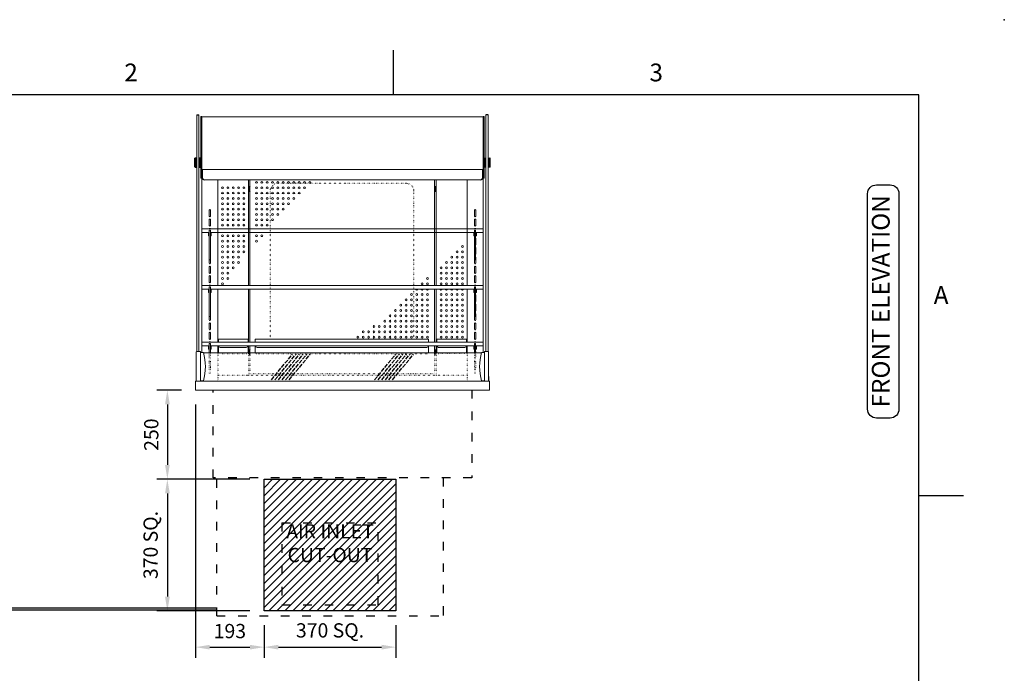
# Model space of a CAD drawing. Units: millimetres. Extents: x 0 to 4905, y 0 to 7201.
# Drawn here: x 2140 to 4905, y 5365 to 7201 of the extents above; entities that cross this region are included whole.
import ezdxf
from ezdxf.enums import TextEntityAlignment as Align

# ---------------------------------------------------------------- set-up
doc = ezdxf.new("R2010")
doc.units = ezdxf.units.MM
for name, pattern in [('DASH-SPACE-DASH', [30, 12, -18]), ('DASHED', [15, 12, -3]), ('DOTTED', [3.5, 0.5, -3])]:
    doc.linetypes.add(name, pattern=pattern)
for name, color, linetype in [('border', 6, 'Continuous'), ('GA geom', 7, 'Continuous'), ('GA Text', 7, 'Continuous')]:
    doc.layers.add(name, color=color, linetype=linetype)
doc.styles.add('CONVERTER_1', font='simplex.shx', dxfattribs={"width": 0.9025})
doc.styles.add('Counterline 1--1', font='simplex.shx', dxfattribs={"height": 2})
doc.styles.add('Counterline 1-20', font='simplex.shx', dxfattribs={"height": 40})
doc.dimstyles.new('counterline 1-20', dxfattribs={"dimscale": 20, "dimtxt": 40, "dimasz": 2, "dimexe": 1.5, "dimexo": 2, "dimgap": 1, "dimtad": 1, "dimdec": 0, "dimdsep": 46, "dimtxsty": 'Counterline 1-20', "dimcen": 0, "dimclrd": 256, "dimclre": 256, "dimclrt": 256, "dimadec": 1, "dimazin": 0, "dimtfac": 1, "dimtdec": 0, "dimtmove": 0, "dimatfit": 3, "dimfxl": 0, "dimarcsym": 0})

# ---------------------------------------------------------------- blocks, each defined once
blk = doc.blocks.new('A4 BROCHURE BORDER')
at = {"layer": 'border', "linetype": 'Continuous'}
for p, q in [((127.59, 278.44), (127.59, 283.44)), ((186.59, 278.44), (9.6, 278.44)), ((186.59, 8.44), (186.59, 278.44)), ((186.59, 233.44), (191.59, 233.44))]:
    blk.add_line(p, q, dxfattribs=at)
at = {"layer": 'border'}
blk.add_point((196.19, 286.87), dxfattribs=at)
blk.add_point((196.19, 286.87), dxfattribs=at)
blk.add_point((196.19, 286.87), dxfattribs=at)
at = {"layer": 'border', "linetype": 'Continuous', "style": 'Counterline 1--1'}
for s, p in [('2', (98.1, 280.94)), ('3', (157.09, 280.94)), ('A', (189.09, 255.94))]:
    blk.add_text(s, height=2, dxfattribs=at).set_placement(p, align=Align.MIDDLE_CENTER)
at = {"layer": 'border', "style": 'Counterline 1--1'}
for tag, height, p in [('PRODUCT_RANGE', 2.7, (57.36, 40.94)), ('DESCRIPTION1', 2.5, (57.36, 35.69)), ('DESCRIPTION2', 2.5, (57.36, 31.19)), ('OPTION_NAME', 2.5, (57.36, 25.94)), ('ELECTRICS', 2, (136.35, 17.44)), ('SCALE', 2, (173.82, 11.52))]:
    blk.add_attdef(tag, text='', height=height, dxfattribs=at).set_placement(p, align=Align.MIDDLE_CENTER)
at = {"layer": 'border', "color": 220, "style": 'Counterline 1--1'}
for tag, height, p in [('ID_CODE', 4.25, (57.36, 19.44)), ('OPTION_CODE', 3.75, (57.36, 12.44))]:
    blk.add_attdef(tag, text='', height=height, dxfattribs=at).set_placement(p, align=Align.MIDDLE_CENTER)
at = {"layer": 'border', "style": 'Counterline 1--1'}
blk.add_attdef('WEIGHT', text='', height=2, dxfattribs=at).set_placement((178.37, 17.44), align=Align.MIDDLE_RIGHT)
blk = doc.blocks.new('*D36')
at = {"layer": 'Defpoints', "color": 0}
for p in [(2826.2, 5910.5), (2554.5, 5540.5), (2826.2, 5540.5)]:
    blk.add_point(p, dxfattribs=at)
at = {"layer": 'GA Text', "lineweight": -2}
for p, q in [((2786.2, 5910.5), (2524.5, 5910.5)), ((2554.5, 5870.5), (2554.5, 5580.5)), ((2786.2, 5540.5), (2524.5, 5540.5))]:
    blk.add_line(p, q, dxfattribs=at)
at = {"layer": 'GA Text'}
for points in [[(2547.9, 5870.5), (2561.2, 5870.5), (2554.5, 5910.5)], [(2547.9, 5580.5), (2561.2, 5580.5), (2554.5, 5540.5)]]:
    blk.add_solid(points, dxfattribs=at)
at = {"layer": 'GA Text', "insert": (2512.6, 5725.5), "char_height": 40, "attachment_point": 5, "rotation": 90, "style": 'Counterline 1-20'}
blk.add_mtext('370 SQ.', dxfattribs=at)
blk = doc.blocks.new('*D37')
at = {"layer": 'Defpoints', "color": 0}
for p in [(2633.7, 6160.5), (2554.5, 5910.5), (2826.2, 5910.5)]:
    blk.add_point(p, dxfattribs=at)
at = {"layer": 'GA Text', "lineweight": -2}
for p, q in [((2593.7, 6160.5), (2524.5, 6160.5)), ((2554.5, 6120.5), (2554.5, 5950.5)), ((2786.2, 5910.5), (2524.5, 5910.5))]:
    blk.add_line(p, q, dxfattribs=at)
at = {"layer": 'GA Text'}
for points in [[(2547.9, 6120.5), (2561.2, 6120.5), (2554.5, 6160.5)], [(2547.9, 5950.5), (2561.2, 5950.5), (2554.5, 5910.5)]]:
    blk.add_solid(points, dxfattribs=at)
at = {"layer": 'GA Text', "insert": (2514.5, 6035.5), "char_height": 40, "attachment_point": 5, "rotation": 90, "style": 'Counterline 1-20'}
blk.add_mtext('250', dxfattribs=at)
blk = doc.blocks.new('*D38')
at = {"layer": 'Defpoints', "color": 0}
for p in [(2633.7, 6160.5), (2826.2, 5540.5), (2826.2, 5438.7)]:
    blk.add_point(p, dxfattribs=at)
at = {"layer": 'GA Text', "lineweight": -2}
for p, q in [((2633.7, 6120.5), (2633.7, 5408.7)), ((2826.2, 5500.5), (2826.2, 5408.7)), ((2673.7, 5438.7), (2786.2, 5438.7))]:
    blk.add_line(p, q, dxfattribs=at)
at = {"layer": 'GA Text'}
for points in [[(2673.7, 5445.3), (2673.7, 5432), (2633.7, 5438.7)], [(2786.2, 5445.3), (2786.2, 5432), (2826.2, 5438.7)]]:
    blk.add_solid(points, dxfattribs=at)
at = {"layer": 'GA Text', "insert": (2730, 5478.7), "char_height": 40, "attachment_point": 5, "style": 'Counterline 1-20'}
blk.add_mtext('193', dxfattribs=at)
blk = doc.blocks.new('*D39')
at = {"layer": 'Defpoints', "color": 0}
for p in [(2826.2, 5540.5), (3196.2, 5540.5), (3196.2, 5438.7)]:
    blk.add_point(p, dxfattribs=at)
at = {"layer": 'GA Text', "lineweight": -2}
for p, q in [((2826.2, 5500.5), (2826.2, 5408.7)), ((3196.2, 5500.5), (3196.2, 5408.7)), ((2866.2, 5438.7), (3156.2, 5438.7))]:
    blk.add_line(p, q, dxfattribs=at)
at = {"layer": 'GA Text'}
for points in [[(2866.2, 5445.3), (2866.2, 5432), (2826.2, 5438.7)], [(3156.2, 5445.3), (3156.2, 5432), (3196.2, 5438.7)]]:
    blk.add_solid(points, dxfattribs=at)
at = {"layer": 'GA Text', "insert": (3011.2, 5480.6), "char_height": 40, "attachment_point": 5, "style": 'Counterline 1-20'}
blk.add_mtext('370 SQ.', dxfattribs=at)
blk = doc.blocks.new('REFRIGERATION-CRADLE-FRONT')
at = {"layer": 'GA geom', "color": 5, "linetype": 'DASH-SPACE-DASH', "ltscale": 2}
for p, q in [((59.5, -634.1), (59.5, -246.5)), ((695.5, -246.5), (695.5, -634.1)), ((242.5, -372.6), (512.5, -372.6)), ((242.5, -372.6), (242.5, -602.6)), ((512.5, -602.6), (512.5, -372.6)), ((242.5, -602.6), (512.5, -602.6)), ((59.5, -634.1), (695.5, -634.1)), ((695.5, -612.6), (695.5, -632.6))]:
    blk.add_line(p, q, dxfattribs=at)

msp = doc.modelspace()

# ---------------------------------------------------------------- hatches: boundary and pattern name
at = {"layer": 'GA geom'}
h = msp.add_hatch(dxfattribs=at)
h.set_pattern_fill('ANSI31', color=1, scale=5, style=0)
h.set_pattern_definition([(45, (-6365.213, 107.614), (-11.22532, 11.22532), [])])
h.paths.add_polyline_path([(2826.2, 5910.5), (2826.2, 5540.5), (3196.2, 5540.5), (3196.2, 5910.5)])
h.paths.add_polyline_path([(2858.4, 5788.8), (3164.1, 5788.8), (3164.1, 5662.2), (2858.4, 5662.2)], flags=24)

# ---------------------------------------------------------------- linework, layer by layer
at = {"layer": 'GA geom', "lineweight": 15}
for p, q in [((2637.2, 6268.5), (2637.2, 6933.5)), ((2643.2, 6933.5), (2643.2, 6268.5)), ((2648.2, 6756.1), (2648.2, 6928.5)), ((2651.2, 6928.5), (2648.2, 6928.5)), ((2651.2, 6928.5), (2651.2, 6266.5)), ((2651.2, 6927.5), (3441.2, 6927.5)), ((3441.2, 6928.5), (3441.2, 6266.5)), ((3441.2, 6928.5), (3444.2, 6928.5)), ((3444.2, 6756.1), (3444.2, 6928.5)), ((3449.2, 6268.5), (3449.2, 6933.5)), ((3455.2, 6933.5), (3455.2, 6268.5)), ((2652.7, 6779.7), (2651.2, 6779.7)), ((2652.7, 6779.7), (2652.7, 6755.8)), ((3439.7, 6779.7), (3439.7, 6755.8)), ((3441.2, 6779.7), (3439.7, 6779.7)), ((2651.2, 6756.1), (2648.2, 6756.1)), ((2652.7, 6760.5), (2651.2, 6760.5)), ((2657.4, 6751.2), (3435.1, 6751.2)), ((2696.2, 6454.2), (2696.2, 6751.2)), ((2696.2, 6751.2), (2696.2, 6454.2)), ((2782.7, 6454.2), (2782.7, 6751.2)), ((2786.2, 6454.2), (2786.2, 6751.2)), ((3304.7, 6454.2), (3304.7, 6751.2)), ((3309.7, 6751.2), (3309.7, 6454.2)), ((3396.2, 6454.2), (3396.2, 6751.2)), ((3396.2, 6454.2), (3396.2, 6751.2)), ((3439.7, 6760.5), (3441.2, 6760.5)), ((3441.2, 6756.1), (3444.2, 6756.1)), ((2672, 6649.2), (2672, 6665.7)), ((2675.5, 6665.7), (2675.5, 6649.2)), ((3417, 6665.7), (3417, 6649.2)), ((3420.5, 6649.2), (3420.5, 6665.7)), ((2672, 6622.7), (2672, 6639.2)), ((2675.5, 6639.2), (2675.5, 6622.7)), ((3417, 6639.2), (3417, 6622.7)), ((3420.5, 6622.7), (3420.5, 6639.2)), ((2651.2, 6613.2), (3441.2, 6613.2)), ((2675.2, 6609.7), (2672.2, 6609.7)), ((2672.2, 6607.2), (2672.2, 6609.7)), ((2675.2, 6607.2), (2675.2, 6609.7)), ((3417.2, 6607.2), (3417.2, 6609.7)), ((3417.2, 6609.7), (3420.2, 6609.7)), ((3420.2, 6607.2), (3420.2, 6609.7)), ((2672.2, 6603.2), (2651.2, 6603.2)), ((2670, 6593.7), (2670, 6602.2)), ((2672.2, 6593.7), (2670, 6593.7)), ((2672, 6569.7), (2672, 6586.2)), ((2672.2, 6607.2), (2672.2, 6598.2)), ((2672.2, 6598.2), (2672.2, 6585.5)), ((2672.2, 6569.1), (2672.2, 6585.5)), ((2675.2, 6607.2), (2675.2, 6598.2)), ((3417.2, 6603.2), (2675.2, 6603.2)), ((2675.2, 6598.2), (2675.2, 6585.5)), ((2677.5, 6593.7), (2675.2, 6593.7)), ((2675.2, 6569.1), (2675.2, 6585.5)), ((2675.5, 6586.2), (2675.5, 6569.7)), ((2677.5, 6602.2), (2677.5, 6593.7)), ((3415, 6602.2), (3415, 6593.7)), ((3415, 6593.7), (3417.2, 6593.7)), ((3417, 6586.2), (3417, 6569.7)), ((3417.2, 6607.2), (3417.2, 6598.2)), ((3417.2, 6598.2), (3417.2, 6585.5)), ((3417.2, 6569.1), (3417.2, 6585.5)), ((3420.2, 6607.2), (3420.2, 6598.2)), ((3420.2, 6603.2), (3441.2, 6603.2)), ((3420.2, 6598.2), (3420.2, 6585.5)), ((3420.2, 6593.7), (3422.5, 6593.7)), ((3420.2, 6569.1), (3420.2, 6585.5)), ((3420.5, 6569.7), (3420.5, 6586.2)), ((3422.5, 6593.7), (3422.5, 6602.2)), ((2672, 6543.2), (2672, 6559.7)), ((2672.2, 6569.1), (2672.2, 6544.6)), ((2675.2, 6569.1), (2675.2, 6544.6)), ((2675.5, 6559.7), (2675.5, 6543.2)), ((3417, 6559.7), (3417, 6543.2)), ((3417.2, 6569.1), (3417.2, 6544.6)), ((3420.2, 6569.1), (3420.2, 6544.6)), ((3420.5, 6543.2), (3420.5, 6559.7)), ((2672, 6516.7), (2672, 6533.2)), ((2672.2, 6526.2), (2672.2, 6544.6)), ((2672.2, 6526.2), (2675.2, 6526.2)), ((2675.2, 6526.2), (2675.2, 6544.6)), ((2675.5, 6533.2), (2675.5, 6516.7)), ((3417, 6533.2), (3417, 6516.7)), ((3417.2, 6526.2), (3417.2, 6544.6)), ((3420.2, 6526.2), (3417.2, 6526.2)), ((3420.2, 6526.2), (3420.2, 6544.6)), ((3420.5, 6516.7), (3420.5, 6533.2)), ((2672, 6490.2), (2672, 6506.7)), ((2675.5, 6506.7), (2675.5, 6490.2)), ((3417, 6506.7), (3417, 6490.2)), ((3420.5, 6490.2), (3420.5, 6506.7)), ((2672, 6463.7), (2672, 6480.2)), ((2675.5, 6480.2), (2675.5, 6463.7)), ((3417, 6480.2), (3417, 6463.7)), ((3420.5, 6463.7), (3420.5, 6480.2)), ((2651.2, 6454.2), (3441.2, 6454.2)), ((2672.2, 6444.2), (2651.2, 6444.2)), ((2670, 6434.7), (2670, 6443.2)), ((2672.2, 6448.2), (2672.2, 6450.7)), ((2675.2, 6450.7), (2672.2, 6450.7)), ((2672.2, 6448.2), (2672.2, 6439.2)), ((2675.2, 6448.2), (2675.2, 6450.7)), ((2675.2, 6448.2), (2675.2, 6439.2)), ((3417.2, 6444.2), (2675.2, 6444.2)), ((2677.5, 6443.2), (2677.5, 6434.7)), ((2696.2, 6444.2), (2696.2, 6295.2)), ((2696.2, 6295.2), (2696.2, 6444.2)), ((2782.7, 6295.2), (2782.7, 6444.2)), ((2786.2, 6295.2), (2786.2, 6444.2)), ((3304.7, 6295.2), (3304.7, 6444.2)), ((3309.7, 6444.2), (3309.7, 6295.2)), ((3396.2, 6295.2), (3396.2, 6444.2)), ((3396.2, 6295.2), (3396.2, 6444.2)), ((3415, 6443.2), (3415, 6434.7)), ((3417.2, 6450.7), (3420.2, 6450.7)), ((3417.2, 6448.2), (3417.2, 6450.7)), ((3417.2, 6448.2), (3417.2, 6439.2)), ((3420.2, 6448.2), (3420.2, 6450.7)), ((3420.2, 6448.2), (3420.2, 6439.2)), ((3420.2, 6444.2), (3441.2, 6444.2)), ((3422.5, 6434.7), (3422.5, 6443.2)), ((2672.2, 6434.7), (2670, 6434.7)), ((2672, 6410.7), (2672, 6427.2)), ((2672.2, 6439.2), (2672.2, 6426.5)), ((2672.2, 6410.1), (2672.2, 6426.5)), ((2675.2, 6439.2), (2675.2, 6426.5)), ((2677.5, 6434.7), (2675.2, 6434.7)), ((2675.2, 6410.1), (2675.2, 6426.5)), ((2675.5, 6427.2), (2675.5, 6410.7)), ((3415, 6434.7), (3417.2, 6434.7)), ((3417, 6427.2), (3417, 6410.7)), ((3417.2, 6439.2), (3417.2, 6426.5)), ((3417.2, 6410.1), (3417.2, 6426.5)), ((3420.2, 6439.2), (3420.2, 6426.5)), ((3420.2, 6434.7), (3422.5, 6434.7)), ((3420.2, 6410.1), (3420.2, 6426.5)), ((3420.5, 6410.7), (3420.5, 6427.2)), ((2672, 6384.2), (2672, 6400.7)), ((2672.2, 6410.1), (2672.2, 6385.6)), ((2675.2, 6410.1), (2675.2, 6385.6)), ((2675.5, 6400.7), (2675.5, 6384.2)), ((3417, 6400.7), (3417, 6384.2)), ((3417.2, 6410.1), (3417.2, 6385.6)), ((3420.2, 6410.1), (3420.2, 6385.6)), ((3420.5, 6384.2), (3420.5, 6400.7)), ((2672, 6357.7), (2672, 6374.2)), ((2672.2, 6367.2), (2672.2, 6385.6)), ((2672.2, 6367.2), (2675.2, 6367.2)), ((2675.2, 6367.2), (2675.2, 6385.6)), ((2675.5, 6374.2), (2675.5, 6357.7)), ((3417, 6374.2), (3417, 6357.7)), ((3417.2, 6367.2), (3417.2, 6385.6)), ((3420.2, 6367.2), (3417.2, 6367.2)), ((3420.2, 6367.2), (3420.2, 6385.6)), ((3420.5, 6357.7), (3420.5, 6374.2)), ((2672, 6331.2), (2672, 6347.7)), ((2675.5, 6347.7), (2675.5, 6331.2)), ((3417, 6347.7), (3417, 6331.2)), ((3420.5, 6331.2), (3420.5, 6347.7)), ((2672, 6304.7), (2672, 6321.2)), ((2675.5, 6321.2), (2675.5, 6304.7)), ((3417, 6321.2), (3417, 6304.7)), ((3420.5, 6304.7), (3420.5, 6321.2)), ((2651.2, 6295.2), (3441.2, 6295.2)), ((2672.2, 6285.2), (2651.2, 6285.2)), ((2670, 6275.7), (2670, 6284.2)), ((2672.2, 6289.2), (2672.2, 6291.7)), ((2675.2, 6291.7), (2672.2, 6291.7)), ((2672.2, 6289.2), (2672.2, 6280.2)), ((2672.2, 6280.2), (2672.2, 6265.5)), ((2675.2, 6289.2), (2675.2, 6291.7)), ((2675.2, 6289.2), (2675.2, 6280.2)), ((3417.2, 6285.2), (2675.2, 6285.2)), ((2675.2, 6280.2), (2675.2, 6265.5)), ((2677.5, 6284.2), (2677.5, 6275.7)), ((2696.2, 6265.5), (2696.2, 6285.2)), ((2697.7, 6303.5), (2781.2, 6303.5)), ((2697.7, 6303.5), (2697.7, 6295.2)), ((2697.7, 6268.5), (2697.7, 6285.2)), ((2702.7, 6280.5), (2776.2, 6280.5)), ((2781.2, 6303.5), (2781.2, 6295.2)), ((2781.2, 6268.5), (2781.2, 6285.2)), ((2782.7, 6265.5), (2782.7, 6285.2)), ((2786.2, 6265.5), (2786.2, 6285.2)), ((2801.2, 6303.5), (3288.2, 6303.5)), ((2801.2, 6303.5), (2801.2, 6295.2)), ((2801.2, 6268.5), (2801.2, 6285.2)), ((2806.2, 6280.5), (3283.2, 6280.5)), ((3288.2, 6303.5), (3288.2, 6295.2)), ((3288.2, 6268.5), (3288.2, 6285.2)), ((3304.7, 6265.5), (3304.7, 6285.2)), ((3309.7, 6285.2), (3309.7, 6265.5)), ((3311.2, 6303.5), (3394.7, 6303.5)), ((3311.2, 6303.5), (3311.2, 6295.2)), ((3311.2, 6268.5), (3311.2, 6285.2)), ((3316.2, 6280.5), (3389.7, 6280.5)), ((3394.7, 6303.5), (3394.7, 6295.2)), ((3394.7, 6268.5), (3394.7, 6285.2)), ((3396.2, 6265.5), (3396.2, 6285.2)), ((3396.2, 6265.5), (3396.2, 6285.2)), ((3415, 6284.2), (3415, 6275.7)), ((3417.2, 6265.5), (3417.2, 6291.7)), ((3417.2, 6291.7), (3420.2, 6291.7)), ((3420.2, 6265.5), (3420.2, 6291.7)), ((3420.2, 6285.2), (3441.2, 6285.2)), ((3422.5, 6275.7), (3422.5, 6284.2)), ((2635.7, 6268), (2635.7, 6185.5)), ((2636.2, 6268.5), (2647.2, 6268.5)), ((2647.7, 6268), (2647.7, 6185.5)), ((2647.7, 6266.5), (2655.7, 6266.5)), ((3436.4, 6265.5), (2656, 6265.5)), ((2672.2, 6275.7), (2670, 6275.7)), ((2672, 6265.5), (2672, 6268.2)), ((2677.5, 6275.7), (2675.2, 6275.7)), ((2675.5, 6268.2), (2675.5, 6265.5)), ((2786.2, 6270.2), (2786.2, 6270.5)), ((3415, 6275.7), (3417.2, 6275.7)), ((3417, 6268.2), (3417, 6265.5)), ((3420.2, 6275.7), (3422.5, 6275.7)), ((3420.5, 6265.5), (3420.5, 6268.2)), ((3444.7, 6266.5), (3436.7, 6266.5)), ((3444.7, 6185.5), (3444.7, 6268)), ((3445.2, 6268.5), (3456.2, 6268.5)), ((3456.7, 6185.5), (3456.7, 6268)), ((2635.1, 6198.9), (2635.1, 6193.5)), ((2635.7, 6198.9), (2635.1, 6198.9)), ((3457.4, 6198.9), (3456.7, 6198.9)), ((3457.4, 6198.9), (3457.4, 6193.5)), ((3458.7, 6185.5), (2633.7, 6185.5)), ((2633.7, 6160.5), (2633.7, 6185.5)), ((2635.1, 6193.5), (2635.7, 6193.5)), ((2635.1, 6185.5), (2635.1, 6193.5)), ((2647.7, 6186.5), (2655.7, 6186.5)), ((3444.7, 6186.5), (3436.7, 6186.5)), ((3456.7, 6193.5), (3457.4, 6193.5)), ((3457.4, 6185.5), (3457.4, 6193.5)), ((3458.7, 6160.5), (3458.7, 6185.5)), ((3458.7, 6160.5), (2633.7, 6160.5))]:
    msp.add_line(p, q, dxfattribs=at)
at = {"layer": 'GA geom'}
for p, q in [((2637.2, 6933.5), (2643.2, 6933.5)), ((3455.2, 6933.5), (3449.2, 6933.5)), ((2645, 6812), (2643.2, 6812)), ((3447.4, 6812), (3449.2, 6812)), ((2645, 6787), (2643.2, 6787)), ((3447.4, 6787), (3449.2, 6787))]:
    msp.add_line(p, q, dxfattribs=at)
at = {"layer": 'GA geom', "color": 7, "linetype": 'Continuous'}
for p, q in [((2631.6, 6787.5), (2631.6, 6811.5)), ((2635.6, 6812), (2632.1, 6812)), ((2635.6, 6787), (2635.6, 6812)), ((2637.2, 6812), (2635.6, 6812)), ((2645, 6787), (2645, 6812)), ((2646.6, 6812), (2645, 6812)), ((2646.6, 6787), (2646.6, 6812)), ((2646.6, 6787), (2646.6, 6812)), ((2648.2, 6812), (2646.6, 6812)), ((3444.2, 6812), (3445.8, 6812)), ((3445.8, 6787), (3445.8, 6812)), ((3445.8, 6787), (3445.8, 6812)), ((3445.8, 6812), (3447.4, 6812)), ((3447.4, 6787), (3447.4, 6812)), ((3455.2, 6812), (3456.8, 6812)), ((3456.8, 6787), (3456.8, 6812)), ((3456.8, 6812), (3460.3, 6812)), ((3460.8, 6787.5), (3460.8, 6811.5)), ((2632.1, 6787), (2635.6, 6787)), ((2635.6, 6787), (2637.2, 6787)), ((2645, 6787), (2646.6, 6787)), ((2646.6, 6787), (2648.2, 6787)), ((3445.8, 6787), (3444.2, 6787)), ((3447.4, 6787), (3445.8, 6787)), ((3456.8, 6787), (3455.2, 6787)), ((3460.3, 6787), (3456.8, 6787)), ((2785.7, 6733.3), (2783.2, 6729)), ((2783.2, 6722), (2783.2, 6729)), ((2783.2, 6722), (2785.7, 6717.7)), ((2786.2, 6733.3), (2785.7, 6733.3)), ((2785.7, 6717.7), (2785.7, 6733.3)), ((3304.7, 6733.3), (3305.2, 6733.3)), ((3305.2, 6733.3), (3307.7, 6729)), ((3305.2, 6717.7), (3305.2, 6733.3)), ((3307.7, 6722), (3305.2, 6717.7)), ((3307.7, 6722), (3307.7, 6729)), ((2785.7, 6717.7), (2786.2, 6717.7)), ((3305.2, 6717.7), (3304.7, 6717.7)), ((2785.7, 6274.8), (2783.2, 6270.5)), ((2783.2, 6265.5), (2783.2, 6270.5)), ((2785.7, 6265.5), (2785.7, 6274.8)), ((2786.2, 6274.8), (2785.7, 6274.8)), ((3304.7, 6274.8), (3305.2, 6274.8)), ((3305.2, 6265.5), (3305.2, 6274.8)), ((3305.2, 6274.8), (3307.7, 6270.5)), ((3307.7, 6265.5), (3307.7, 6270.5))]:
    msp.add_line(p, q, dxfattribs=at)
at = {"layer": 'GA geom', "lineweight": 0}
msp.add_line((2652.7, 6779.7), (3439.7, 6779.7), dxfattribs=at)
at = {"layer": 'GA geom', "color": 5, "linetype": 'DOTTED'}
for p, q in [((2842.7, 6720.5), (2842.7, 6303.5)), ((3226.7, 6740.5), (2862.7, 6740.5)), ((3246.7, 6303.5), (3246.7, 6720.5)), ((2696.2, 6265.5), (2696.2, 6185.5)), ((2702.7, 6263.5), (2776.2, 6263.5)), ((2782.7, 6265.5), (2782.7, 6202)), ((2783.2, 6263.5), (2783.2, 6265.5)), ((2783.2, 6263.5), (2785.7, 6259.2)), ((2785.7, 6259.2), (2785.7, 6265.5)), ((2785.7, 6259.2), (2786.2, 6259.2)), ((2786.2, 6265.5), (2786.2, 6206)), ((2806.2, 6263.4), (3283.2, 6263.5)), ((3304.7, 6265.5), (3304.7, 6206)), ((3305.2, 6259.2), (3304.7, 6259.2)), ((3305.2, 6259.2), (3305.2, 6265.5)), ((3307.7, 6263.5), (3305.2, 6259.2)), ((3307.7, 6263.5), (3307.7, 6265.5)), ((3309.7, 6265.5), (3309.7, 6202)), ((3389.7, 6263.5), (3316.2, 6263.5)), ((3396.2, 6265.5), (3396.2, 6185.5)), ((3396.2, 6202), (2696.2, 6202)), ((3304.7, 6206), (2786.2, 6206))]:
    msp.add_line(p, q, dxfattribs=at)
at = {"layer": 'GA geom', "color": 5, "linetype": 'DOTTED', "lineweight": 15}
for p, q in [((2672, 6251.7), (2672, 6265.5)), ((2672.2, 6251.1), (2672.2, 6265.5)), ((2672.2, 6251.1), (2672.2, 6226.6)), ((2675.2, 6251.1), (2675.2, 6265.5)), ((2675.2, 6251.1), (2675.2, 6226.6)), ((2675.5, 6265.5), (2675.5, 6251.7)), ((3417, 6265.5), (3417, 6251.7)), ((3417.2, 6251.1), (3417.2, 6265.5)), ((3417.2, 6251.1), (3417.2, 6226.6)), ((3420.2, 6251.1), (3420.2, 6265.5)), ((3420.2, 6251.1), (3420.2, 6226.6)), ((3420.5, 6251.7), (3420.5, 6265.5)), ((2672, 6225.2), (2672, 6241.7)), ((2672.2, 6208.2), (2672.2, 6226.6)), ((2675.2, 6208.2), (2675.2, 6226.6)), ((2675.5, 6241.7), (2675.5, 6225.2)), ((3417, 6241.7), (3417, 6225.2)), ((3417.2, 6208.2), (3417.2, 6226.6)), ((3420.2, 6208.2), (3420.2, 6226.6)), ((3420.5, 6225.2), (3420.5, 6241.7)), ((2672.2, 6208.2), (2675.2, 6208.2)), ((3420.2, 6208.2), (3417.2, 6208.2))]:
    msp.add_line(p, q, dxfattribs=at)
at = {"layer": 'GA geom', "color": 5, "linetype": 'DASHED'}
for p, q in [((2846.6, 6189.5), (2905.9, 6261.5)), ((2856.6, 6189.5), (2915.9, 6261.5)), ((2866.6, 6189.5), (2925.9, 6261.5)), ((2876.6, 6189.5), (2935.9, 6261.5)), ((2886.6, 6189.5), (2945.9, 6261.5)), ((2896.6, 6189.5), (2955.9, 6261.5)), ((3136.6, 6189.5), (3195.9, 6261.5)), ((3146.6, 6189.5), (3205.9, 6261.5)), ((3156.6, 6189.5), (3215.9, 6261.5)), ((3166.6, 6189.5), (3225.9, 6261.5)), ((3176.6, 6189.5), (3235.9, 6261.5)), ((3186.6, 6189.5), (3245.9, 6261.5))]:
    msp.add_line(p, q, dxfattribs=at)
at = {"layer": 'GA geom', "color": 5, "linetype": 'DASH-SPACE-DASH', "ltscale": 2}
for p, q in [((2683, 5914), (2683, 6160.5)), ((3409.4, 6160.5), (3409.4, 5914)), ((3409.4, 5914), (2683, 5914))]:
    msp.add_line(p, q, dxfattribs=at)
at = {"layer": 'GA geom', "color": 1}
msp.add_lwpolyline([(2826.2, 5910.5), (3196.2, 5910.5), (3196.2, 5540.5), (2826.2, 5540.5)], close=True, dxfattribs=at)
at = {"layer": 'GA geom'}
for points in [[(1796.2, 5779.5), (1796.2, 5742, 0.414214), (1861.2, 5677, -0.414214), (1921.2, 5617), (1921.2, 5608.9, 0.414214), (1986.2, 5543.9), (2693.2, 5543.9, 0.414214), (2693.2, 5543.9), (2693.2, 5543.9)], [(1801.2, 5779.5), (1801.2, 5742, 0.414214), (1861.2, 5682, -0.414214), (1926.2, 5617), (1926.2, 5608.9, 0.414214), (1986.2, 5548.9), (2693.2, 5548.9, 0.414214), (2693.2, 5548.9), (2693.2, 5548.9)]]:
    msp.add_lwpolyline(points, format="xyb", dxfattribs=at)
at = {"layer": 'GA geom', "lineweight": 15}
for centre in [(2709.5, 6729), (2724.5, 6729), (2739.5, 6729), (2754.5, 6729), (2769.5, 6729), (2709.5, 6714), (2709.5, 6699), (2724.5, 6714), (2724.5, 6699), (2739.5, 6714), (2739.5, 6699), (2754.5, 6714), (2754.5, 6699), (2769.5, 6714), (2769.5, 6699), (2709.5, 6684), (2709.5, 6669), (2724.5, 6684), (2724.5, 6669), (2739.5, 6684), (2739.5, 6669), (2754.5, 6684), (2754.5, 6669), (2769.5, 6684), (2769.5, 6669), (2709.5, 6654), (2709.5, 6639), (2724.5, 6654), (2724.5, 6639), (2739.5, 6654), (2739.5, 6639), (2754.5, 6654), (2754.5, 6639), (2769.5, 6654), (2769.5, 6639), (2709.5, 6624), (2724.5, 6624), (2739.5, 6624), (2754.5, 6624), (2769.5, 6624), (2709.5, 6594), (2709.5, 6579), (2724.5, 6594), (2724.5, 6579), (2739.5, 6594), (2739.5, 6579), (2754.5, 6594), (2754.5, 6579), (2769.5, 6594), (2769.5, 6579), (2709.5, 6564), (2724.5, 6564), (2739.5, 6564), (2754.5, 6564), (2769.5, 6564), (3383, 6564), (2709.5, 6549), (2709.5, 6534), (2724.5, 6549), (2724.5, 6534), (2739.5, 6549), (2739.5, 6534), (2754.5, 6549), (2754.5, 6534), (2769.5, 6549), (3353, 6534), (3368, 6549), (3368, 6534), (3383, 6549), (3383, 6534), (2709.5, 6519), (2709.5, 6504), (2724.5, 6519), (2724.5, 6504), (2739.5, 6519), (2739.5, 6504), (2754.5, 6519), (3323, 6504), (3338, 6519), (3338, 6504), (3353, 6519), (3353, 6504), (3368, 6519), (3368, 6504), (3383, 6519), (3383, 6504), (2709.5, 6489), (2709.5, 6474), (2724.5, 6489), (2724.5, 6474), (3323, 6489), (3323, 6474), (3338, 6489), (3338, 6474), (3353, 6489), (3353, 6474), (3368, 6489), (3368, 6474), (3383, 6489), (3383, 6474), (2709.5, 6459), (3323, 6459), (3338, 6459), (3353, 6459), (3368, 6459), (3383, 6459), (3323, 6429), (3323, 6414), (3338, 6429), (3338, 6414), (3353, 6429), (3353, 6414), (3368, 6429), (3368, 6414), (3383, 6429), (3383, 6414), (3323, 6399), (3338, 6399), (3353, 6399), (3368, 6399), (3383, 6399), (3323, 6384), (3323, 6369), (3338, 6384), (3338, 6369), (3353, 6384), (3353, 6369), (3368, 6384), (3368, 6369), (3383, 6384), (3383, 6369), (3323, 6354), (3323, 6339), (3338, 6354), (3338, 6339), (3353, 6354), (3353, 6339), (3368, 6354), (3368, 6339), (3383, 6354), (3383, 6339), (3323, 6324), (3323, 6309), (3338, 6324), (3338, 6309), (3353, 6324), (3353, 6309), (3368, 6324), (3368, 6309), (3383, 6324), (3383, 6309)]:
    msp.add_circle(centre, 2.55, dxfattribs=at)
at = {"layer": 'GA geom', "color": 5, "lineweight": 15}
for centre in [(2804.7, 6744), (2804.7, 6729), (2819.7, 6744), (2819.7, 6729), (2834.7, 6744), (2834.7, 6729), (2849.7, 6744), (2849.7, 6729), (2864.7, 6744), (2864.7, 6729), (2879.7, 6744), (2879.7, 6729), (2894.7, 6744), (2894.7, 6729), (2909.7, 6744), (2909.7, 6729), (2924.7, 6744), (2924.7, 6729), (2939.7, 6744), (2939.7, 6729), (2954.7, 6744), (2804.7, 6714), (2804.7, 6699), (2819.7, 6714), (2819.7, 6699), (2834.7, 6714), (2834.7, 6699), (2849.7, 6714), (2849.7, 6699), (2864.7, 6714), (2864.7, 6699), (2879.7, 6714), (2879.7, 6699), (2894.7, 6714), (2894.7, 6699), (2909.7, 6714), (2909.7, 6699), (2924.7, 6714), (2804.7, 6684), (2804.7, 6669), (2819.7, 6684), (2819.7, 6669), (2834.7, 6684), (2834.7, 6669), (2849.7, 6684), (2849.7, 6669), (2864.7, 6684), (2864.7, 6669), (2879.7, 6684), (2879.7, 6669), (2894.7, 6684), (2804.7, 6654), (2804.7, 6639), (2819.7, 6654), (2819.7, 6639), (2834.7, 6654), (2834.7, 6639), (2849.7, 6654), (2849.7, 6639), (2864.7, 6654), (2804.7, 6624), (2819.7, 6624), (2834.7, 6624), (2804.7, 6594), (2804.7, 6579), (2819.7, 6594), (3284.7, 6474), (3269.7, 6459), (3284.7, 6459), (3224.7, 6414), (3239.7, 6429), (3239.7, 6414), (3254.7, 6429), (3254.7, 6414), (3269.7, 6429), (3269.7, 6414), (3284.7, 6429), (3284.7, 6414), (3209.7, 6399), (3224.7, 6399), (3239.7, 6399), (3254.7, 6399), (3269.7, 6399), (3284.7, 6399), (3179.7, 6369), (3194.7, 6384), (3194.7, 6369), (3209.7, 6384), (3209.7, 6369), (3224.7, 6384), (3224.7, 6369), (3239.7, 6384), (3239.7, 6369), (3254.7, 6384), (3254.7, 6369), (3269.7, 6384), (3269.7, 6369), (3284.7, 6384), (3284.7, 6369), (3134.7, 6339), (3149.7, 6339), (3164.7, 6354), (3164.7, 6339), (3179.7, 6354), (3179.7, 6339), (3194.7, 6354), (3194.7, 6339), (3209.7, 6354), (3209.7, 6339), (3224.7, 6354), (3224.7, 6339), (3239.7, 6354), (3239.7, 6339), (3254.7, 6354), (3254.7, 6339), (3269.7, 6354), (3269.7, 6339), (3284.7, 6354), (3284.7, 6339), (3089.7, 6309), (3104.7, 6324), (3104.7, 6309), (3119.7, 6324), (3119.7, 6309), (3134.7, 6324), (3134.7, 6309), (3149.7, 6324), (3149.7, 6309), (3164.7, 6324), (3164.7, 6309), (3179.7, 6324), (3179.7, 6309), (3194.7, 6324), (3194.7, 6309), (3209.7, 6324), (3209.7, 6309), (3224.7, 6324), (3224.7, 6309), (3239.7, 6324), (3239.7, 6309), (3254.7, 6324), (3254.7, 6309), (3269.7, 6324), (3269.7, 6309), (3284.7, 6324), (3284.7, 6309)]:
    msp.add_circle(centre, 2.55, dxfattribs=at)
at = {"layer": 'GA geom', "color": 7, "linetype": 'Continuous'}
for centre, start, end in [((2632.1, 6811.5), 90, 180), ((3460.3, 6811.5), 0, 90), ((2632.1, 6787.5), 180, 270), ((3460.3, 6787.5), 270, 0)]:
    msp.add_arc(centre, 0.5, start, end, dxfattribs=at)
at = {"layer": 'GA geom'}
for centre, start, end in [((2657.6, 6756), 182.1388, 271.9899), ((3434.9, 6756), 268.0101, 357.8612)]:
    msp.add_arc(centre, 4.84, start, end, dxfattribs=at)
at = {"layer": 'GA geom', "color": 5, "linetype": 'DOTTED'}
for centre, radius, start, end in [((2862.7, 6720.5), 20, 90, 180), ((3226.7, 6720.5), 20, 0, 90), ((2702.7, 6268.5), 5, 216.8699, 270), ((2776.2, 6268.5), 5, 270, 323.1301), ((2806.2, 6268.4), 5, 216.8699, 270), ((3283.2, 6268.5), 5, 270, 323.1301), ((3316.2, 6268.5), 5, 216.8699, 270), ((3389.7, 6268.5), 5, 270, 323.1301)]:
    msp.add_arc(centre, radius, start, end, dxfattribs=at)
at = {"layer": 'GA geom', "lineweight": 15}
for centre, radius, start, end in [((2673.7, 6665.7), 1.75, 0, 180), ((3418.7, 6665.7), 1.75, 0, 180), ((2673.7, 6649.2), 1.75, 180, 0), ((2673.7, 6639.2), 1.75, 0, 180), ((3418.7, 6649.2), 1.75, 180, 0), ((3418.7, 6639.2), 1.75, 0, 180), ((2673.7, 6622.7), 1.75, 180, 0), ((2673.7, 6612.7), 1.75, 16.5337, 163.4663), ((3418.7, 6622.7), 1.75, 180, 0), ((3418.7, 6612.7), 1.75, 16.5337, 163.4663), ((2671, 6602.2), 1, 90, 180), ((2673.7, 6586.2), 1.75, 148.9973, 180), ((2673.7, 6586.2), 1.75, 0, 31.0027), ((2676.5, 6602.2), 1, 0, 90), ((3416, 6602.2), 1, 90, 180), ((3418.7, 6586.2), 1.75, 148.9973, 180), ((3418.7, 6586.2), 1.75, 0, 31.0027), ((3421.5, 6602.2), 1, 0, 90), ((2673.7, 6569.7), 1.75, 180, 211.0027), ((2673.7, 6559.7), 1.75, 148.9973, 180), ((2673.7, 6569.7), 1.75, 328.9973, 0), ((2673.7, 6559.7), 1.75, 0, 31.0027), ((3418.7, 6569.7), 1.75, 180, 211.0027), ((3418.7, 6559.7), 1.75, 148.9973, 180), ((3418.7, 6569.7), 1.75, 328.9973, 0), ((3418.7, 6559.7), 1.75, 0, 31.0027), ((2673.7, 6543.2), 1.75, 180, 211.0027), ((2673.7, 6533.2), 1.75, 148.9973, 180), ((2673.7, 6543.2), 1.75, 328.9973, 0), ((2673.7, 6533.2), 1.75, 0, 31.0027), ((3418.7, 6543.2), 1.75, 180, 211.0027), ((3418.7, 6533.2), 1.75, 148.9973, 180), ((3418.7, 6543.2), 1.75, 328.9973, 0), ((3418.7, 6533.2), 1.75, 0, 31.0027), ((2673.7, 6516.7), 1.75, 180, 0), ((2673.7, 6506.7), 1.75, 0, 180), ((3418.7, 6516.7), 1.75, 180, 0), ((3418.7, 6506.7), 1.75, 0, 180), ((2673.7, 6490.2), 1.75, 180, 0), ((2673.7, 6480.2), 1.75, 0, 180), ((3418.7, 6490.2), 1.75, 180, 0), ((3418.7, 6480.2), 1.75, 0, 180), ((2671, 6443.2), 1, 90, 180), ((2673.7, 6463.7), 1.75, 180, 0), ((2673.7, 6453.7), 1.75, 16.5337, 163.4663), ((2676.5, 6443.2), 1, 0, 90), ((3323, 6444), 2.55, 174.4186, 0), ((3323, 6444), 2.55, 0, 5.5814), ((3338, 6444), 2.55, 174.4186, 0), ((3338, 6444), 2.55, 0, 5.5814), ((3353, 6444), 2.55, 174.4186, 0), ((3353, 6444), 2.55, 0, 5.5814), ((3368, 6444), 2.55, 174.4186, 0), ((3368, 6444), 2.55, 0, 5.5814), ((3383, 6444), 2.55, 174.4186, 0), ((3383, 6444), 2.55, 0, 5.5814), ((3416, 6443.2), 1, 90, 180), ((3418.7, 6463.7), 1.75, 180, 0), ((3418.7, 6453.7), 1.75, 16.5337, 163.4663), ((3421.5, 6443.2), 1, 0, 90), ((2673.7, 6427.2), 1.75, 148.9973, 180), ((2673.7, 6427.2), 1.75, 0, 31.0027), ((3418.7, 6427.2), 1.75, 148.9973, 180), ((3418.7, 6427.2), 1.75, 0, 31.0027), ((2673.7, 6410.7), 1.75, 180, 211.0027), ((2673.7, 6400.7), 1.75, 148.9973, 180), ((2673.7, 6410.7), 1.75, 328.9973, 0), ((2673.7, 6400.7), 1.75, 0, 31.0027), ((3418.7, 6410.7), 1.75, 180, 211.0027), ((3418.7, 6400.7), 1.75, 148.9973, 180), ((3418.7, 6410.7), 1.75, 328.9973, 0), ((3418.7, 6400.7), 1.75, 0, 31.0027), ((2673.7, 6384.2), 1.75, 180, 211.0027), ((2673.7, 6374.2), 1.75, 148.9973, 180), ((2673.7, 6384.2), 1.75, 328.9973, 0), ((2673.7, 6374.2), 1.75, 0, 31.0027), ((3418.7, 6384.2), 1.75, 180, 211.0027), ((3418.7, 6374.2), 1.75, 148.9973, 180), ((3418.7, 6384.2), 1.75, 328.9973, 0), ((3418.7, 6374.2), 1.75, 0, 31.0027), ((2673.7, 6357.7), 1.75, 180, 0), ((2673.7, 6347.7), 1.75, 0, 180), ((3418.7, 6357.7), 1.75, 180, 0), ((3418.7, 6347.7), 1.75, 0, 180), ((2673.7, 6331.2), 1.75, 180, 0), ((2673.7, 6321.2), 1.75, 0, 180), ((2673.7, 6304.7), 1.75, 180, 0), ((3418.7, 6331.2), 1.75, 180, 0), ((3418.7, 6321.2), 1.75, 0, 180), ((3418.7, 6304.7), 1.75, 180, 0), ((2671, 6284.2), 1, 90, 180), ((2673.7, 6294.7), 1.75, 16.5131, 163.4869), ((2676.5, 6284.2), 1, 0, 90), ((2702.7, 6285.5), 5, 182.8957, 270), ((2776.2, 6285.5), 5, 270, 357.1043), ((2806.2, 6285.5), 5, 182.8957, 270), ((3283.2, 6285.5), 5, 270, 357.1043), ((3316.2, 6285.5), 5, 182.8957, 270), ((3389.7, 6285.5), 5, 270, 357.1043), ((3416, 6284.2), 1, 90, 180), ((3418.7, 6294.7), 1.75, 16.5131, 163.4869), ((3421.5, 6284.2), 1, 0, 90), ((2636.2, 6268), 0.5, 90, 180), ((2647.2, 6268), 0.5, 0, 90), ((2510.3, 6226.5), 150.8, 344.6231, 15.3769), ((2673.7, 6268.2), 1.75, 148.9973, 180), ((2673.7, 6268.2), 1.75, 0, 31.0027), ((2702.7, 6268.5), 5, 180, 216.8699), ((2776.2, 6268.5), 5, 323.1301, 0), ((2806.2, 6268.5), 5, 180, 216.8699), ((3283.2, 6268.5), 5, 323.1301, 0), ((3316.2, 6268.5), 5, 180, 216.8699), ((3389.7, 6268.5), 5, 323.1301, 0), ((3418.7, 6268.2), 1.75, 148.9973, 180), ((3418.7, 6268.2), 1.75, 0, 31.0027), ((3582.2, 6226.5), 150.8, 164.6231, 195.3769), ((3445.2, 6268), 0.5, 90, 180), ((3456.2, 6268), 0.5, 0, 90)]:
    msp.add_arc(centre, radius, start, end, dxfattribs=at)
at = {"layer": 'GA geom', "color": 5, "lineweight": 15}
for centre in [(3254.7, 6444), (3269.7, 6444), (3284.7, 6444)]:
    msp.add_arc(centre, 2.55, 174.4186, 5.5814, dxfattribs=at)
at = {"layer": 'GA geom', "color": 5, "linetype": 'DOTTED', "lineweight": 15}
for centre, start, end in [((2673.7, 6251.7), 180, 211.0027), ((2673.7, 6251.7), 328.9973, 0), ((3418.7, 6251.7), 180, 211.0027), ((3418.7, 6251.7), 328.9973, 0), ((2673.7, 6241.7), 148.9973, 180), ((2673.7, 6225.2), 180, 211.0027), ((2673.7, 6241.7), 0, 31.0027), ((2673.7, 6225.2), 328.9973, 0), ((3418.7, 6241.7), 148.9973, 180), ((3418.7, 6225.2), 180, 211.0027), ((3418.7, 6241.7), 0, 31.0027), ((3418.7, 6225.2), 328.9973, 0)]:
    msp.add_arc(centre, 1.75, start, end, dxfattribs=at)
at = {"layer": 'GA Text', "color": 7}
msp.add_lwpolyline([(4545.8, 6081.9, -0.414214), (4520.8, 6106.9), (4520.8, 6712, -0.414214), (4545.8, 6737), (4583.9, 6737, -0.414214), (4608.9, 6712), (4608.9, 6106.9, -0.414214), (4583.9, 6081.9)], format="xyb", close=True, dxfattribs=at)

# ---------------------------------------------------------------- block references
at = {"layer": 'GA geom', "xscale": 25, "yscale": 25, "zscale": 25}
msp.add_blockref('A4 BROCHURE BORDER', (0, 29), dxfattribs=at)
at = {"layer": 'GA geom'}
msp.add_blockref('REFRIGERATION-CRADLE-FRONT', (2633.7, 6160.5), dxfattribs=at)

# ---------------------------------------------------------------- texts
at = {"layer": 'GA Text', "color": 7, "insert": (4564.3, 6409.9), "char_height": 50, "attachment_point": 5, "rotation": 90, "style": 'CONVERTER_1'}
msp.add_mtext('FRONT ELEVATION', dxfattribs=at)
at = {"layer": 'GA Text', "color": 1, "insert": (3011.2, 5725.5), "char_height": 40, "width": 292.121, "attachment_point": 5, "style": 'Counterline 1-20'}
msp.add_mtext('AIR INLET\\PCUT-OUT', dxfattribs=at)

# ---------------------------------------------------------------- dimensions: what is measured, and where the dimension line sits
at = {"layer": 'GA Text'}
dim = msp.add_linear_dim(base=(2554.5, 5910.5), p1=(2633.7, 6160.5), p2=(2826.2, 5910.5), angle=90, dimstyle='counterline 1-20', dxfattribs=at)
dim.commit()
dim.dimension.update_dxf_attribs({"geometry": '*D37', "text_midpoint": (2514.5, 6035.5)})
dim = msp.add_linear_dim(base=(2826.2182712, 5438.6559979), p1=(2633.7182712, 6160.4888057), p2=(2826.2182712, 5540.4888057), dimstyle='counterline 1-20', dxfattribs=at)
dim.commit()
dim.dimension.update_dxf_attribs({"geometry": '*D38', "text_midpoint": (2729.9682712, 5478.6559979)})
dim = msp.add_linear_dim(base=(2554.5, 5540.5), p1=(2826.2, 5910.5), p2=(2826.2, 5540.5), angle=90, dimstyle='counterline 1-20', override={"dimpost": ' SQ.', "dimtmove": 1}, dxfattribs=at)
dim.commit()
dim.dimension.update_dxf_attribs({"geometry": '*D36', "text_midpoint": (2512.6, 5725.5)})
dim = msp.add_linear_dim(base=(3196.2, 5438.7), p1=(2826.2, 5540.5), p2=(3196.2, 5540.5), dimstyle='counterline 1-20', override={"dimpost": ' SQ.', "dimtmove": 1}, dxfattribs=at)
dim.commit()
dim.dimension.update_dxf_attribs({"geometry": '*D39', "text_midpoint": (3011.2, 5480.6)})

doc.saveas('drawing.dxf')
